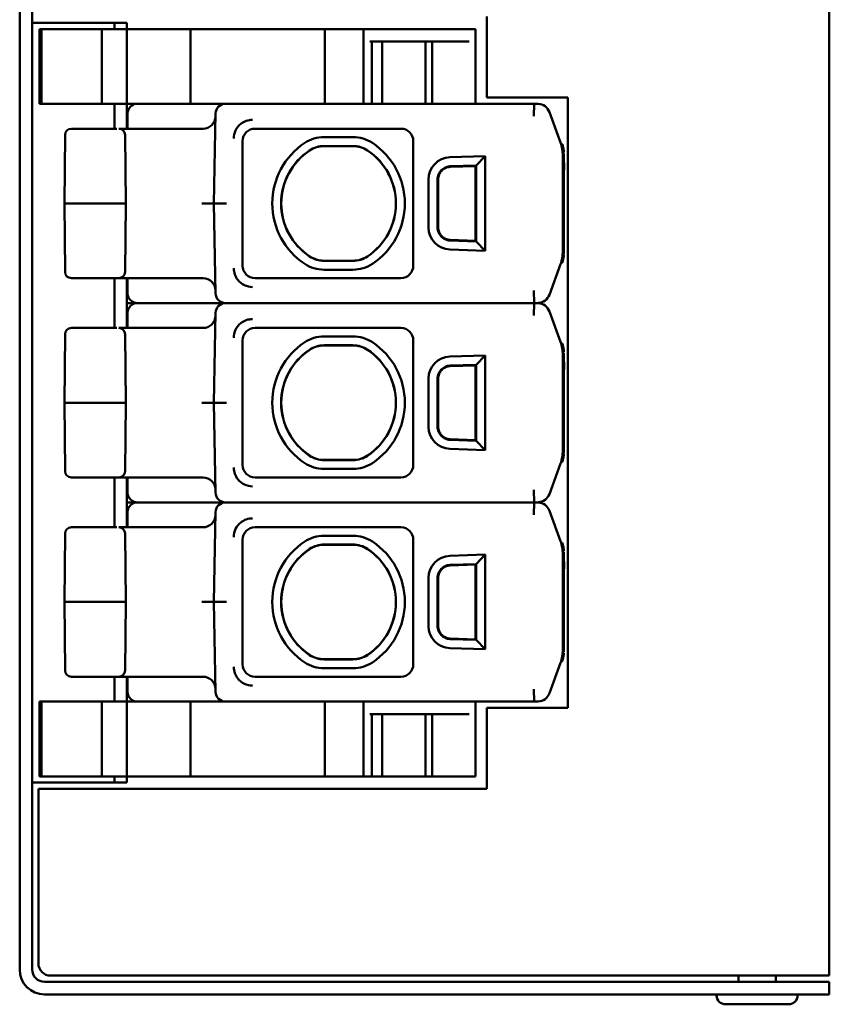
# Model space of a CAD drawing. Units: millimetres. Extents: x -41 to 442, y 39 to 326.
# Drawn here: x 376 to 441, y 39 to 119 of the extents above; entities that cross this region are included whole.
import ezdxf

# ---------------------------------------------------------------- set-up
doc = ezdxf.new("R2010")
doc.units = ezdxf.units.MM
doc.layers.add('Viditelné hrany(CSN)', color=7, linetype='Continuous', lineweight=50)

msp = doc.modelspace()

# ---------------------------------------------------------------- linework, layer by layer
at = {"layer": 'Viditelné hrany(CSN)'}
for p, q in [((375.927, 42.284), (375.927, 188.284)), ((376.927, 42.284), (376.927, 188.284)), ((440.927, 188.784), (440.927, 41.784)), ((413.427, 118.784), (413.427, 112.284)), ((378.927, 118.284), (376.927, 118.284)), ((378.927, 118.284), (382.527, 118.284)), ((382.527, 118.284), (383.527, 118.284)), ((383.527, 118.284), (384.527, 118.284)), ((383.527, 118.284), (383.527, 117.784)), ((384.527, 118.284), (384.527, 117.784)), ((377.527, 117.784), (377.668, 117.784)), ((377.527, 117.784), (377.527, 111.784)), ((377.668, 117.784), (377.668, 111.784)), ((377.668, 117.784), (382.527, 117.784)), ((384.527, 117.784), (382.527, 117.784)), ((382.527, 117.784), (382.527, 111.784)), ((384.527, 117.784), (384.527, 111.784)), ((389.642, 117.784), (384.527, 117.784)), ((389.642, 117.784), (389.642, 111.784)), ((389.642, 117.784), (400.413, 117.784)), ((400.413, 117.784), (400.413, 111.784)), ((403.527, 117.784), (400.413, 117.784)), ((403.527, 117.784), (403.527, 111.784)), ((412.527, 117.784), (403.527, 117.784)), ((412.527, 117.784), (412.527, 111.784)), ((404.044, 116.784), (412.011, 116.784)), ((404.187, 116.784), (404.187, 111.784)), ((405.018, 116.784), (405.018, 111.784)), ((408.512, 116.784), (408.512, 111.784)), ((409.044, 116.784), (409.044, 111.784)), ((413.427, 112.284), (419.927, 112.284)), ((419.927, 63.284), (419.927, 112.284)), ((377.668, 111.784), (377.527, 111.784)), ((382.527, 111.784), (377.668, 111.784)), ((382.527, 111.784), (384.527, 111.784)), ((383.527, 111.784), (383.527, 109.784)), ((384.527, 111.784), (384.527, 109.784)), ((384.527, 111.784), (389.642, 111.784)), ((392.453, 111.784), (389.642, 111.784)), ((417.227, 111.784), (392.453, 111.784)), ((417.227, 111.784), (417.21, 110.784)), ((417.553, 111.773), (417.227, 111.784)), ((417.527, 111.777), (417.427, 111.777)), ((384.58, 109.784), (384.59, 110.991)), ((391.653, 110.998), (391.527, 103.784)), ((391.653, 110.998), (391.653, 110.998)), ((419.346, 108.674), (418.458, 111.115)), ((379.527, 103.784), (379.575, 109.288)), ((380.075, 109.784), (383.735, 109.784)), ((383.893, 109.784), (390.649, 109.784)), ((384.448, 103.784), (384.393, 109.289)), ((406.528, 109.784), (394.827, 109.784)), ((400.369, 109.105), (402.686, 109.105)), ((393.827, 108.785), (393.827, 98.783)), ((402.686, 108.393), (400.369, 108.393)), ((400.369, 108.383), (402.686, 108.383)), ((407.527, 108.785), (407.527, 98.783)), ((419.5, 108.529), (419.395, 108.529)), ((419.507, 108.504), (419.403, 108.504)), ((419.521, 108.454), (419.417, 108.454)), ((419.534, 108.404), (419.431, 108.404)), ((419.546, 108.354), (419.443, 108.354)), ((410.466, 107.486), (413.3, 107.584)), ((412.576, 106.834), (413.3, 107.584)), ((413.3, 107.584), (413.3, 99.984)), ((419.568, 108.254), (419.466, 108.254)), ((419.582, 108.179), (419.48, 108.179)), ((419.594, 108.104), (419.493, 108.104)), ((419.619, 107.879), (419.519, 107.879)), ((419.62, 107.87), (419.519, 107.87)), ((419.625, 107.779), (419.525, 107.779)), ((419.527, 105.527), (419.527, 107.648)), ((419.627, 107.648), (419.625, 107.779)), ((419.627, 107.679), (419.625, 107.77)), ((419.625, 107.77), (419.625, 107.77)), ((419.627, 107.679), (419.627, 107.679)), ((419.627, 107.679), (419.627, 107.648)), ((419.627, 107.67), (419.627, 107.648)), ((419.627, 107.67), (419.627, 107.67)), ((419.633, 106.454), (419.627, 107.648)), ((410.491, 106.762), (412.576, 106.834)), ((412.527, 106.784), (410.493, 106.713)), ((412.576, 106.834), (412.527, 106.784)), ((412.527, 100.784), (412.527, 106.784)), ((412.576, 100.734), (412.576, 106.834)), ((419.633, 106.454), (419.527, 106.454)), ((419.632, 106.445), (419.527, 106.445)), ((419.627, 106.419), (419.527, 106.419)), ((419.627, 106.394), (419.527, 106.394)), ((419.627, 106.369), (419.527, 106.369)), ((419.627, 106.319), (419.527, 106.319)), ((419.627, 106.269), (419.527, 106.269)), ((419.627, 106.194), (419.527, 106.194)), ((419.627, 106.119), (419.527, 106.119)), ((419.627, 106.054), (419.527, 106.054)), ((419.627, 106.004), (419.527, 106.004)), ((419.627, 105.954), (419.527, 105.954)), ((419.627, 106.419), (419.627, 106.445)), ((419.627, 106.394), (419.627, 106.419)), ((419.627, 106.369), (419.627, 106.394)), ((419.627, 106.319), (419.627, 106.369)), ((419.627, 106.269), (419.627, 106.319)), ((419.627, 106.194), (419.627, 106.269)), ((419.627, 106.119), (419.627, 106.194)), ((419.627, 106.054), (419.627, 106.119)), ((419.627, 106.004), (419.627, 106.054)), ((419.627, 105.954), (419.627, 106.004)), ((419.627, 105.879), (419.627, 105.954)), ((419.632, 106.445), (419.631, 106.454)), ((408.753, 105.714), (408.753, 101.854)), ((409.477, 101.854), (409.477, 105.714)), ((409.527, 105.714), (409.527, 101.854)), ((419.526, 105.281), (419.526, 105.281)), ((419.526, 102.287), (419.526, 105.281)), ((419.627, 105.879), (419.527, 105.879)), ((419.627, 105.804), (419.527, 105.804)), ((419.627, 105.729), (419.527, 105.729)), ((419.627, 105.604), (419.527, 105.604)), ((419.627, 105.479), (419.527, 105.479)), ((419.627, 105.354), (419.527, 105.354)), ((419.527, 105.281), (419.527, 102.287)), ((419.627, 105.229), (419.527, 105.229)), ((419.627, 105.804), (419.627, 105.879)), ((419.627, 105.729), (419.627, 105.804)), ((419.627, 105.604), (419.627, 105.729)), ((419.627, 105.479), (419.627, 105.604)), ((419.627, 105.354), (419.627, 105.479)), ((419.627, 105.229), (419.627, 105.354)), ((419.627, 105.104), (419.627, 105.229)), ((419.627, 105.104), (419.527, 105.104)), ((419.627, 105.029), (419.527, 105.029)), ((419.627, 104.954), (419.527, 104.954)), ((419.627, 104.879), (419.527, 104.879)), ((419.627, 104.829), (419.527, 104.829)), ((419.627, 104.779), (419.527, 104.779)), ((419.627, 104.72), (419.527, 104.72)), ((419.627, 104.694), (419.527, 104.694)), ((419.627, 104.479), (419.527, 104.479)), ((419.627, 105.029), (419.627, 105.104)), ((419.627, 104.954), (419.627, 105.029)), ((419.627, 104.879), (419.627, 104.954)), ((419.627, 104.829), (419.627, 104.879)), ((419.627, 104.779), (419.627, 104.829)), ((419.627, 104.72), (419.627, 104.779)), ((419.627, 104.694), (419.627, 104.72)), ((419.627, 104.479), (419.627, 104.694)), ((419.627, 103.204), (419.627, 104.479)), ((379.575, 98.28), (379.527, 103.784)), ((383.688, 103.784), (379.941, 103.784)), ((384.267, 103.784), (383.688, 103.784)), ((384.441, 103.784), (384.267, 103.784)), ((384.448, 103.784), (384.393, 98.279)), ((384.448, 103.784), (384.441, 103.784)), ((390.562, 103.784), (391.527, 103.784)), ((392.528, 103.784), (391.527, 103.784)), ((391.527, 103.784), (391.653, 96.57)), ((419.627, 103.204), (419.527, 103.204)), ((419.627, 103.144), (419.527, 103.144)), ((419.627, 102.804), (419.527, 102.804)), ((419.627, 103.144), (419.627, 103.204)), ((419.627, 102.804), (419.627, 103.144)), ((419.627, 102.754), (419.627, 102.804)), ((419.526, 102.287), (419.526, 102.287)), ((419.627, 102.754), (419.527, 102.754)), ((419.627, 102.679), (419.527, 102.679)), ((419.627, 102.554), (419.527, 102.554)), ((419.627, 102.404), (419.527, 102.404)), ((419.627, 102.204), (419.527, 102.204)), ((419.627, 102.054), (419.527, 102.054)), ((419.527, 99.92), (419.527, 102.041)), ((419.627, 102.679), (419.627, 102.754)), ((419.627, 102.554), (419.627, 102.679)), ((419.627, 102.404), (419.627, 102.554)), ((419.627, 102.204), (419.627, 102.404)), ((419.627, 102.054), (419.627, 102.204)), ((419.627, 101.854), (419.627, 102.054)), ((419.627, 101.854), (419.527, 101.854)), ((419.627, 101.704), (419.527, 101.704)), ((419.627, 101.579), (419.527, 101.579)), ((419.627, 101.504), (419.527, 101.504)), ((419.627, 101.454), (419.527, 101.454)), ((419.627, 101.394), (419.527, 101.394)), ((419.627, 101.269), (419.527, 101.269)), ((419.627, 101.194), (419.527, 101.194)), ((419.627, 101.704), (419.627, 101.854)), ((419.627, 101.579), (419.627, 101.704)), ((419.627, 101.504), (419.627, 101.579)), ((419.627, 101.454), (419.627, 101.504)), ((419.627, 101.394), (419.627, 101.454)), ((419.627, 101.269), (419.627, 101.394)), ((419.627, 101.194), (419.627, 101.269)), ((419.627, 101.119), (419.627, 101.194)), ((412.576, 100.734), (410.491, 100.806)), ((410.493, 100.855), (412.527, 100.784)), ((412.527, 100.784), (412.576, 100.734)), ((413.3, 99.984), (412.576, 100.734)), ((419.627, 101.119), (419.527, 101.119)), ((419.627, 101.094), (419.527, 101.094)), ((419.627, 101.054), (419.527, 101.054)), ((419.627, 101.004), (419.527, 101.004)), ((419.627, 100.954), (419.527, 100.954)), ((419.627, 100.879), (419.527, 100.879)), ((419.627, 100.804), (419.527, 100.804)), ((419.627, 100.729), (419.527, 100.729)), ((419.627, 100.604), (419.527, 100.604)), ((419.627, 100.479), (419.527, 100.479)), ((419.627, 101.094), (419.627, 101.119)), ((419.627, 101.054), (419.627, 101.094)), ((419.627, 101.004), (419.627, 101.054)), ((419.627, 100.954), (419.627, 101.004)), ((419.627, 100.879), (419.627, 100.954)), ((419.627, 100.804), (419.627, 100.879)), ((419.627, 100.729), (419.627, 100.804)), ((419.627, 100.604), (419.627, 100.729)), ((419.627, 100.479), (419.627, 100.604)), ((419.627, 100.354), (419.627, 100.479)), ((413.3, 99.984), (410.466, 100.082)), ((419.618, 99.679), (419.518, 99.679)), ((419.622, 99.745), (419.522, 99.745)), ((419.624, 99.779), (419.524, 99.779)), ((419.625, 99.829), (419.526, 99.829)), ((419.627, 100.354), (419.527, 100.354)), ((419.627, 100.229), (419.527, 100.229)), ((419.627, 100.104), (419.527, 100.104)), ((419.627, 100.029), (419.527, 100.029)), ((419.627, 99.954), (419.527, 99.954)), ((419.626, 99.879), (419.527, 99.879)), ((419.625, 99.829), (419.624, 99.779)), ((419.625, 99.795), (419.624, 99.795)), ((419.626, 99.879), (419.625, 99.829)), ((419.627, 99.92), (419.626, 99.879)), ((419.627, 99.854), (419.626, 99.854)), ((419.626, 99.845), (419.626, 99.845)), ((419.627, 100.229), (419.627, 100.354)), ((419.627, 100.104), (419.627, 100.229)), ((419.627, 100.029), (419.627, 100.104)), ((419.627, 99.954), (419.627, 100.029)), ((419.627, 99.92), (419.627, 99.954)), ((419.627, 99.92), (419.627, 99.92)), ((419.627, 99.854), (419.627, 99.92)), ((402.686, 99.185), (400.369, 99.185)), ((400.369, 99.175), (402.686, 99.175)), ((418.458, 96.453), (419.346, 98.894)), ((419.49, 99.022), (419.39, 99.022)), ((419.497, 99.029), (419.392, 99.029)), ((419.504, 99.054), (419.4, 99.054)), ((419.518, 99.104), (419.414, 99.104)), ((419.531, 99.154), (419.428, 99.154)), ((419.544, 99.204), (419.441, 99.204)), ((419.566, 99.304), (419.464, 99.304)), ((419.58, 99.379), (419.478, 99.379)), ((419.592, 99.454), (419.491, 99.454)), ((402.686, 98.463), (400.369, 98.463)), ((383.735, 97.784), (380.075, 97.784)), ((383.527, 97.784), (383.527, 93.784)), ((383.893, 97.784), (383.736, 97.784)), ((390.649, 97.784), (383.893, 97.784)), ((384.527, 97.784), (384.527, 93.784)), ((384.59, 96.577), (384.58, 97.784)), ((394.827, 97.784), (406.528, 97.784)), ((417.227, 95.784), (417.21, 96.784)), ((391.153, 95.784), (385.39, 95.784)), ((385.39, 95.784), (391.153, 95.784)), ((417.227, 95.784), (392.453, 95.784)), ((392.453, 95.784), (417.227, 95.784)), ((417.227, 95.784), (417.21, 94.784)), ((417.227, 95.784), (417.553, 95.795)), ((417.553, 95.773), (417.227, 95.784)), ((417.527, 95.777), (417.427, 95.777)), ((384.58, 93.784), (384.59, 94.991)), ((391.653, 94.998), (391.527, 87.784)), ((391.653, 94.998), (391.653, 94.998)), ((419.346, 92.674), (418.458, 95.115)), ((379.527, 87.784), (379.575, 93.288)), ((380.075, 93.784), (383.735, 93.784)), ((383.893, 93.784), (390.649, 93.784)), ((384.448, 87.784), (384.393, 93.289)), ((406.528, 93.784), (394.827, 93.784)), ((393.827, 92.785), (393.827, 82.783)), ((400.369, 93.105), (402.686, 93.105)), ((407.527, 92.785), (407.527, 82.783)), ((419.5, 92.529), (419.395, 92.529)), ((419.507, 92.504), (419.403, 92.504)), ((402.686, 92.393), (400.369, 92.393)), ((400.369, 92.383), (402.686, 92.383)), ((419.521, 92.454), (419.417, 92.454)), ((419.534, 92.404), (419.431, 92.404)), ((419.546, 92.354), (419.443, 92.354)), ((419.568, 92.254), (419.466, 92.254)), ((419.582, 92.179), (419.48, 92.179)), ((419.594, 92.104), (419.493, 92.104)), ((419.619, 91.879), (419.519, 91.879)), ((419.62, 91.87), (419.519, 91.87)), ((419.625, 91.779), (419.525, 91.779)), ((419.627, 91.648), (419.625, 91.779)), ((419.627, 91.679), (419.625, 91.77)), ((419.625, 91.77), (419.625, 91.77)), ((410.466, 91.486), (413.3, 91.584)), ((412.576, 90.834), (413.3, 91.584)), ((413.3, 91.584), (413.3, 83.984)), ((419.527, 89.527), (419.527, 91.648)), ((419.627, 91.679), (419.627, 91.679)), ((419.627, 91.679), (419.627, 91.648)), ((419.627, 91.67), (419.627, 91.648)), ((419.627, 91.67), (419.627, 91.67)), ((419.633, 90.454), (419.627, 91.648)), ((410.491, 90.762), (412.576, 90.834)), ((412.527, 90.784), (410.493, 90.713)), ((412.576, 90.834), (412.527, 90.784)), ((412.527, 84.784), (412.527, 90.784)), ((412.576, 84.734), (412.576, 90.834)), ((419.633, 90.454), (419.527, 90.454)), ((419.632, 90.445), (419.527, 90.445)), ((419.627, 90.419), (419.527, 90.419)), ((419.627, 90.394), (419.527, 90.394)), ((419.627, 90.369), (419.527, 90.369)), ((419.627, 90.319), (419.527, 90.319)), ((419.627, 90.269), (419.527, 90.269)), ((419.627, 90.194), (419.527, 90.194)), ((419.627, 90.119), (419.527, 90.119)), ((419.627, 90.419), (419.627, 90.445)), ((419.627, 90.394), (419.627, 90.419)), ((419.627, 90.369), (419.627, 90.394)), ((419.627, 90.319), (419.627, 90.369)), ((419.627, 90.269), (419.627, 90.319)), ((419.627, 90.194), (419.627, 90.269)), ((419.627, 90.119), (419.627, 90.194)), ((419.627, 90.054), (419.627, 90.119)), ((419.632, 90.445), (419.631, 90.454)), ((408.753, 89.714), (408.753, 85.854)), ((409.477, 85.854), (409.477, 89.714)), ((409.527, 89.714), (409.527, 85.854)), ((419.627, 90.054), (419.527, 90.054)), ((419.627, 90.004), (419.527, 90.004)), ((419.627, 89.954), (419.527, 89.954)), ((419.627, 89.879), (419.527, 89.879)), ((419.627, 89.804), (419.527, 89.804)), ((419.627, 89.729), (419.527, 89.729)), ((419.627, 89.604), (419.527, 89.604)), ((419.627, 89.479), (419.527, 89.479)), ((419.627, 89.354), (419.527, 89.354)), ((419.627, 90.004), (419.627, 90.054)), ((419.627, 89.954), (419.627, 90.004)), ((419.627, 89.879), (419.627, 89.954)), ((419.627, 89.804), (419.627, 89.879)), ((419.627, 89.729), (419.627, 89.804)), ((419.627, 89.604), (419.627, 89.729)), ((419.627, 89.479), (419.627, 89.604)), ((419.627, 89.354), (419.627, 89.479)), ((419.627, 89.229), (419.627, 89.354)), ((419.526, 89.281), (419.526, 89.281)), ((419.526, 86.287), (419.526, 89.281)), ((419.527, 89.281), (419.527, 86.287)), ((419.627, 89.229), (419.527, 89.229)), ((419.627, 89.104), (419.527, 89.104)), ((419.627, 89.029), (419.527, 89.029)), ((419.627, 88.954), (419.527, 88.954)), ((419.627, 88.879), (419.527, 88.879)), ((419.627, 88.829), (419.527, 88.829)), ((419.627, 88.779), (419.527, 88.779)), ((419.627, 88.72), (419.527, 88.72)), ((419.627, 88.694), (419.527, 88.694)), ((419.627, 89.104), (419.627, 89.229)), ((419.627, 89.029), (419.627, 89.104)), ((419.627, 88.954), (419.627, 89.029)), ((419.627, 88.879), (419.627, 88.954)), ((419.627, 88.829), (419.627, 88.879)), ((419.627, 88.779), (419.627, 88.829)), ((419.627, 88.72), (419.627, 88.779)), ((419.627, 88.694), (419.627, 88.72)), ((419.627, 88.479), (419.627, 88.694)), ((379.575, 82.28), (379.527, 87.784)), ((383.688, 87.784), (379.941, 87.784)), ((384.267, 87.784), (383.688, 87.784)), ((384.441, 87.784), (384.267, 87.784)), ((384.448, 87.784), (384.393, 82.279)), ((384.448, 87.784), (384.441, 87.784)), ((390.562, 87.784), (391.527, 87.784)), ((392.528, 87.784), (391.527, 87.784)), ((391.527, 87.784), (391.653, 80.57)), ((419.627, 88.479), (419.527, 88.479)), ((419.627, 87.204), (419.627, 88.479)), ((419.627, 87.204), (419.527, 87.204)), ((419.627, 87.144), (419.527, 87.144)), ((419.627, 87.144), (419.627, 87.204)), ((419.627, 86.804), (419.627, 87.144)), ((419.526, 86.287), (419.526, 86.287)), ((419.627, 86.804), (419.527, 86.804)), ((419.627, 86.754), (419.527, 86.754)), ((419.627, 86.679), (419.527, 86.679)), ((419.627, 86.554), (419.527, 86.554)), ((419.627, 86.404), (419.527, 86.404)), ((419.627, 86.204), (419.527, 86.204)), ((419.627, 86.754), (419.627, 86.804)), ((419.627, 86.679), (419.627, 86.754)), ((419.627, 86.554), (419.627, 86.679)), ((419.627, 86.404), (419.627, 86.554)), ((419.627, 86.204), (419.627, 86.404)), ((419.627, 86.054), (419.627, 86.204)), ((419.627, 86.054), (419.527, 86.054)), ((419.527, 83.92), (419.527, 86.041)), ((419.627, 85.854), (419.527, 85.854)), ((419.627, 85.704), (419.527, 85.704)), ((419.627, 85.579), (419.527, 85.579)), ((419.627, 85.504), (419.527, 85.504)), ((419.627, 85.454), (419.527, 85.454)), ((419.627, 85.394), (419.527, 85.394)), ((419.627, 85.854), (419.627, 86.054)), ((419.627, 85.704), (419.627, 85.854)), ((419.627, 85.579), (419.627, 85.704)), ((419.627, 85.504), (419.627, 85.579)), ((419.627, 85.454), (419.627, 85.504)), ((419.627, 85.394), (419.627, 85.454)), ((419.627, 85.269), (419.627, 85.394)), ((412.576, 84.734), (410.491, 84.806)), ((410.493, 84.855), (412.527, 84.784)), ((412.527, 84.784), (412.576, 84.734)), ((413.3, 83.984), (412.576, 84.734)), ((419.627, 85.269), (419.527, 85.269)), ((419.627, 85.194), (419.527, 85.194)), ((419.627, 85.119), (419.527, 85.119)), ((419.627, 85.094), (419.527, 85.094)), ((419.627, 85.054), (419.527, 85.054)), ((419.627, 85.004), (419.527, 85.004)), ((419.627, 84.954), (419.527, 84.954)), ((419.627, 84.879), (419.527, 84.879)), ((419.627, 84.804), (419.527, 84.804)), ((419.627, 84.729), (419.527, 84.729)), ((419.627, 84.604), (419.527, 84.604)), ((419.627, 85.194), (419.627, 85.269)), ((419.627, 85.119), (419.627, 85.194)), ((419.627, 85.094), (419.627, 85.119)), ((419.627, 85.054), (419.627, 85.094)), ((419.627, 85.004), (419.627, 85.054)), ((419.627, 84.954), (419.627, 85.004)), ((419.627, 84.879), (419.627, 84.954)), ((419.627, 84.804), (419.627, 84.879)), ((419.627, 84.729), (419.627, 84.804)), ((419.627, 84.604), (419.627, 84.729)), ((419.627, 84.479), (419.627, 84.604)), ((413.3, 83.984), (410.466, 84.082)), ((419.625, 83.829), (419.526, 83.829)), ((419.627, 84.479), (419.527, 84.479)), ((419.627, 84.354), (419.527, 84.354)), ((419.627, 84.229), (419.527, 84.229)), ((419.627, 84.104), (419.527, 84.104)), ((419.627, 84.029), (419.527, 84.029)), ((419.627, 83.954), (419.527, 83.954)), ((419.626, 83.879), (419.527, 83.879)), ((419.625, 83.829), (419.624, 83.779)), ((419.625, 83.795), (419.624, 83.795)), ((419.626, 83.879), (419.625, 83.829)), ((419.627, 83.92), (419.626, 83.879)), ((419.627, 83.854), (419.626, 83.854)), ((419.626, 83.845), (419.626, 83.845)), ((419.627, 84.354), (419.627, 84.479)), ((419.627, 84.229), (419.627, 84.354)), ((419.627, 84.104), (419.627, 84.229)), ((419.627, 84.029), (419.627, 84.104)), ((419.627, 83.954), (419.627, 84.029)), ((419.627, 83.92), (419.627, 83.954)), ((419.627, 83.92), (419.627, 83.92)), ((419.627, 83.854), (419.627, 83.92)), ((402.686, 83.185), (400.369, 83.185)), ((400.369, 83.175), (402.686, 83.175)), ((419.49, 83.022), (419.39, 83.022)), ((419.497, 83.029), (419.392, 83.029)), ((419.504, 83.054), (419.4, 83.054)), ((419.518, 83.104), (419.414, 83.104)), ((419.531, 83.154), (419.428, 83.154)), ((419.544, 83.204), (419.441, 83.204)), ((419.566, 83.304), (419.464, 83.304)), ((419.58, 83.379), (419.478, 83.379)), ((419.592, 83.454), (419.491, 83.454)), ((419.618, 83.679), (419.518, 83.679)), ((419.622, 83.745), (419.522, 83.745)), ((419.624, 83.779), (419.524, 83.779)), ((402.686, 82.463), (400.369, 82.463)), ((418.458, 80.453), (419.346, 82.894)), ((383.735, 81.784), (380.075, 81.784)), ((383.527, 81.784), (383.527, 77.784)), ((383.893, 81.784), (383.736, 81.784)), ((390.649, 81.784), (383.893, 81.784)), ((384.527, 81.784), (384.527, 77.784)), ((384.59, 80.577), (384.58, 81.784)), ((394.827, 81.784), (406.528, 81.784)), ((417.227, 79.784), (417.21, 80.784)), ((385.39, 79.784), (391.153, 79.784)), ((391.153, 79.784), (385.39, 79.784)), ((392.453, 79.784), (417.227, 79.784)), ((417.227, 79.784), (392.453, 79.784)), ((417.227, 79.784), (417.21, 78.784)), ((417.227, 79.784), (417.553, 79.795)), ((417.553, 79.773), (417.227, 79.784)), ((417.527, 79.777), (417.427, 79.777)), ((419.346, 76.674), (418.458, 79.115)), ((384.58, 77.784), (384.59, 78.991)), ((391.653, 78.998), (391.527, 71.784)), ((391.653, 78.998), (391.653, 78.998)), ((380.075, 77.784), (383.735, 77.784)), ((383.893, 77.784), (390.649, 77.784)), ((406.528, 77.784), (394.827, 77.784)), ((379.527, 71.784), (379.575, 77.288)), ((384.448, 71.784), (384.393, 77.289)), ((393.827, 76.785), (393.827, 66.783)), ((400.369, 77.105), (402.686, 77.105)), ((407.527, 76.785), (407.527, 66.783)), ((402.686, 76.393), (400.369, 76.393)), ((400.369, 76.383), (402.686, 76.383)), ((419.5, 76.529), (419.395, 76.529)), ((419.507, 76.504), (419.403, 76.504)), ((419.521, 76.454), (419.417, 76.454)), ((419.534, 76.404), (419.431, 76.404)), ((419.546, 76.354), (419.443, 76.354)), ((419.568, 76.254), (419.466, 76.254)), ((419.582, 76.179), (419.48, 76.179)), ((419.594, 76.104), (419.493, 76.104)), ((410.466, 75.486), (413.3, 75.584)), ((412.576, 74.834), (413.3, 75.584)), ((413.3, 75.584), (413.3, 67.984)), ((419.619, 75.879), (419.519, 75.879)), ((419.62, 75.87), (419.519, 75.87)), ((419.625, 75.779), (419.525, 75.779)), ((419.527, 73.527), (419.527, 75.648)), ((419.627, 75.648), (419.625, 75.779)), ((419.627, 75.679), (419.625, 75.77)), ((419.625, 75.77), (419.625, 75.77)), ((419.627, 75.679), (419.627, 75.679)), ((419.627, 75.679), (419.627, 75.648)), ((419.627, 75.67), (419.627, 75.648)), ((419.627, 75.67), (419.627, 75.67)), ((419.633, 74.454), (419.627, 75.648)), ((410.491, 74.762), (412.576, 74.834)), ((412.527, 74.784), (410.493, 74.713)), ((412.576, 74.834), (412.527, 74.784)), ((412.527, 68.784), (412.527, 74.784)), ((412.576, 68.734), (412.576, 74.834)), ((419.633, 74.454), (419.527, 74.454)), ((419.632, 74.445), (419.527, 74.445)), ((419.627, 74.419), (419.527, 74.419)), ((419.627, 74.394), (419.527, 74.394)), ((419.627, 74.369), (419.527, 74.369)), ((419.627, 74.319), (419.527, 74.319)), ((419.627, 74.419), (419.627, 74.445)), ((419.627, 74.394), (419.627, 74.419)), ((419.627, 74.369), (419.627, 74.394)), ((419.627, 74.319), (419.627, 74.369)), ((419.627, 74.269), (419.627, 74.319)), ((419.632, 74.445), (419.631, 74.454)), ((408.753, 73.714), (408.753, 69.854)), ((409.477, 69.854), (409.477, 73.714)), ((409.527, 73.714), (409.527, 69.854)), ((419.627, 74.269), (419.527, 74.269)), ((419.627, 74.194), (419.527, 74.194)), ((419.627, 74.119), (419.527, 74.119)), ((419.627, 74.054), (419.527, 74.054)), ((419.627, 74.004), (419.527, 74.004)), ((419.627, 73.954), (419.527, 73.954)), ((419.627, 73.879), (419.527, 73.879)), ((419.627, 73.804), (419.527, 73.804)), ((419.627, 73.729), (419.527, 73.729)), ((419.627, 73.604), (419.527, 73.604)), ((419.627, 74.194), (419.627, 74.269)), ((419.627, 74.119), (419.627, 74.194)), ((419.627, 74.054), (419.627, 74.119)), ((419.627, 74.004), (419.627, 74.054)), ((419.627, 73.954), (419.627, 74.004)), ((419.627, 73.879), (419.627, 73.954)), ((419.627, 73.804), (419.627, 73.879)), ((419.627, 73.729), (419.627, 73.804)), ((419.627, 73.604), (419.627, 73.729)), ((419.627, 73.479), (419.627, 73.604)), ((419.526, 73.281), (419.526, 73.281)), ((419.526, 70.287), (419.526, 73.281)), ((419.627, 73.479), (419.527, 73.479)), ((419.627, 73.354), (419.527, 73.354)), ((419.527, 73.281), (419.527, 70.287)), ((419.627, 73.229), (419.527, 73.229)), ((419.627, 73.104), (419.527, 73.104)), ((419.627, 73.029), (419.527, 73.029)), ((419.627, 72.954), (419.527, 72.954)), ((419.627, 72.879), (419.527, 72.879)), ((419.627, 72.829), (419.527, 72.829)), ((419.627, 72.779), (419.527, 72.779)), ((419.627, 73.354), (419.627, 73.479)), ((419.627, 73.229), (419.627, 73.354)), ((419.627, 73.104), (419.627, 73.229)), ((419.627, 73.029), (419.627, 73.104)), ((419.627, 72.954), (419.627, 73.029)), ((419.627, 72.879), (419.627, 72.954)), ((419.627, 72.829), (419.627, 72.879)), ((419.627, 72.779), (419.627, 72.829)), ((419.627, 72.72), (419.627, 72.779)), ((419.627, 72.72), (419.527, 72.72)), ((419.627, 72.694), (419.527, 72.694)), ((419.627, 72.479), (419.527, 72.479)), ((419.627, 72.694), (419.627, 72.72)), ((419.627, 72.479), (419.627, 72.694)), ((419.627, 71.204), (419.627, 72.479)), ((379.575, 66.28), (379.527, 71.784)), ((383.688, 71.784), (379.941, 71.784)), ((384.267, 71.784), (383.688, 71.784)), ((384.441, 71.784), (384.267, 71.784)), ((384.448, 71.784), (384.393, 66.279)), ((384.448, 71.784), (384.441, 71.784)), ((390.562, 71.784), (391.527, 71.784)), ((392.528, 71.784), (391.527, 71.784)), ((391.527, 71.784), (391.653, 64.57)), ((419.627, 71.204), (419.527, 71.204)), ((419.627, 71.144), (419.627, 71.204)), ((419.627, 71.144), (419.527, 71.144)), ((419.627, 70.804), (419.527, 70.804)), ((419.627, 70.754), (419.527, 70.754)), ((419.627, 70.679), (419.527, 70.679)), ((419.627, 70.554), (419.527, 70.554)), ((419.627, 70.404), (419.527, 70.404)), ((419.627, 70.804), (419.627, 71.144)), ((419.627, 70.754), (419.627, 70.804)), ((419.627, 70.679), (419.627, 70.754)), ((419.627, 70.554), (419.627, 70.679)), ((419.627, 70.404), (419.627, 70.554)), ((419.627, 70.204), (419.627, 70.404)), ((419.526, 70.287), (419.526, 70.287)), ((419.627, 70.204), (419.527, 70.204)), ((419.627, 70.054), (419.527, 70.054)), ((419.527, 67.92), (419.527, 70.041)), ((419.627, 69.854), (419.527, 69.854)), ((419.627, 69.704), (419.527, 69.704)), ((419.627, 69.579), (419.527, 69.579)), ((419.627, 70.054), (419.627, 70.204)), ((419.627, 69.854), (419.627, 70.054)), ((419.627, 69.704), (419.627, 69.854)), ((419.627, 69.579), (419.627, 69.704)), ((419.627, 69.504), (419.627, 69.579)), ((412.576, 68.734), (410.491, 68.806)), ((410.493, 68.855), (412.527, 68.784)), ((412.527, 68.784), (412.576, 68.734)), ((419.627, 69.504), (419.527, 69.504)), ((419.627, 69.454), (419.527, 69.454)), ((419.627, 69.394), (419.527, 69.394)), ((419.627, 69.269), (419.527, 69.269)), ((419.627, 69.194), (419.527, 69.194)), ((419.627, 69.119), (419.527, 69.119)), ((419.627, 69.094), (419.527, 69.094)), ((419.627, 69.054), (419.527, 69.054)), ((419.627, 69.004), (419.527, 69.004)), ((419.627, 68.954), (419.527, 68.954)), ((419.627, 68.879), (419.527, 68.879)), ((419.627, 68.804), (419.527, 68.804)), ((419.627, 69.454), (419.627, 69.504)), ((419.627, 69.394), (419.627, 69.454)), ((419.627, 69.269), (419.627, 69.394)), ((419.627, 69.194), (419.627, 69.269)), ((419.627, 69.119), (419.627, 69.194)), ((419.627, 69.094), (419.627, 69.119)), ((419.627, 69.054), (419.627, 69.094)), ((419.627, 69.004), (419.627, 69.054)), ((419.627, 68.954), (419.627, 69.004)), ((419.627, 68.879), (419.627, 68.954)), ((419.627, 68.804), (419.627, 68.879)), ((419.627, 68.729), (419.627, 68.804)), ((413.3, 67.984), (410.466, 68.082)), ((413.3, 67.984), (412.576, 68.734)), ((419.627, 68.729), (419.527, 68.729)), ((419.627, 68.604), (419.527, 68.604)), ((419.627, 68.479), (419.527, 68.479)), ((419.627, 68.354), (419.527, 68.354)), ((419.627, 68.229), (419.527, 68.229)), ((419.627, 68.104), (419.527, 68.104)), ((419.627, 68.029), (419.527, 68.029)), ((419.627, 68.604), (419.627, 68.729)), ((419.627, 68.479), (419.627, 68.604)), ((419.627, 68.354), (419.627, 68.479)), ((419.627, 68.229), (419.627, 68.354)), ((419.627, 68.104), (419.627, 68.229)), ((419.627, 68.029), (419.627, 68.104)), ((419.627, 67.954), (419.627, 68.029)), ((419.544, 67.204), (419.441, 67.204)), ((419.566, 67.304), (419.464, 67.304)), ((419.58, 67.379), (419.478, 67.379)), ((419.592, 67.454), (419.491, 67.454)), ((419.618, 67.679), (419.518, 67.679)), ((419.622, 67.745), (419.522, 67.745)), ((419.624, 67.779), (419.524, 67.779)), ((419.625, 67.829), (419.526, 67.829)), ((419.627, 67.954), (419.527, 67.954)), ((419.626, 67.879), (419.527, 67.879)), ((419.625, 67.829), (419.624, 67.779)), ((419.625, 67.795), (419.624, 67.795)), ((419.626, 67.879), (419.625, 67.829)), ((419.627, 67.92), (419.626, 67.879)), ((419.627, 67.854), (419.626, 67.854)), ((419.626, 67.845), (419.626, 67.845)), ((419.627, 67.92), (419.627, 67.954)), ((419.627, 67.92), (419.627, 67.92)), ((419.627, 67.854), (419.627, 67.92)), ((402.686, 67.185), (400.369, 67.185)), ((400.369, 67.175), (402.686, 67.175)), ((402.686, 66.463), (400.369, 66.463)), ((418.458, 64.453), (419.346, 66.894)), ((419.49, 67.022), (419.39, 67.022)), ((419.497, 67.029), (419.392, 67.029)), ((419.504, 67.054), (419.4, 67.054)), ((419.518, 67.104), (419.414, 67.104)), ((419.531, 67.154), (419.428, 67.154)), ((383.735, 65.784), (380.075, 65.784)), ((383.527, 65.784), (383.527, 63.784)), ((383.893, 65.784), (383.736, 65.784)), ((390.649, 65.784), (383.893, 65.784)), ((384.527, 65.784), (384.527, 63.784)), ((384.59, 64.577), (384.58, 65.784)), ((394.827, 65.784), (406.528, 65.784)), ((417.227, 63.784), (417.21, 64.784)), ((377.527, 63.784), (377.668, 63.784)), ((377.527, 63.784), (377.527, 57.784)), ((377.668, 63.784), (377.668, 57.784)), ((377.668, 63.784), (382.527, 63.784)), ((384.527, 63.784), (382.527, 63.784)), ((382.527, 63.784), (382.527, 57.784)), ((384.527, 63.784), (384.527, 57.784)), ((389.642, 63.784), (384.527, 63.784)), ((389.642, 63.784), (389.642, 57.784)), ((389.642, 63.784), (392.453, 63.784)), ((392.453, 63.784), (417.227, 63.784)), ((400.413, 63.784), (400.413, 57.784)), ((403.527, 63.784), (403.527, 57.784)), ((412.527, 63.784), (412.527, 57.784)), ((419.927, 63.284), (413.427, 63.284)), ((413.427, 63.284), (413.427, 56.784)), ((417.227, 63.784), (417.553, 63.795)), ((404.044, 62.784), (412.011, 62.784)), ((404.187, 62.784), (404.187, 57.784)), ((405.018, 62.784), (405.018, 57.784)), ((408.512, 62.784), (408.512, 57.784)), ((409.044, 62.784), (409.044, 57.784)), ((377.668, 57.784), (377.527, 57.784)), ((382.527, 57.784), (377.668, 57.784)), ((382.527, 57.784), (384.527, 57.784)), ((383.527, 57.784), (383.527, 57.284)), ((384.527, 57.784), (384.527, 57.284)), ((384.527, 57.784), (389.642, 57.784)), ((400.413, 57.784), (389.642, 57.784)), ((400.413, 57.784), (403.527, 57.784)), ((403.527, 57.784), (404.044, 57.784)), ((404.044, 57.784), (404.187, 57.784)), ((404.761, 57.784), (404.187, 57.784)), ((404.761, 57.784), (405.018, 57.784)), ((408.512, 57.784), (405.018, 57.784)), ((409.044, 57.784), (408.512, 57.784)), ((409.044, 57.784), (409.787, 57.784)), ((410.415, 57.784), (409.787, 57.784)), ((411.343, 57.784), (410.415, 57.784)), ((411.354, 57.784), (411.343, 57.784)), ((411.354, 57.784), (412.011, 57.784)), ((412.011, 57.784), (412.527, 57.784)), ((378.927, 57.284), (376.927, 57.284)), ((378.927, 57.284), (382.527, 57.284)), ((382.527, 57.284), (383.527, 57.284)), ((383.527, 57.284), (384.527, 57.284)), ((413.427, 56.784), (377.427, 56.784)), ((377.427, 56.784), (377.427, 42.784)), ((400.297, 41.284), (377.927, 41.284)), ((438.927, 41.784), (378.427, 41.784)), ((400.297, 41.284), (401.444, 41.284)), ((401.444, 41.284), (440.074, 41.284)), ((433.627, 41.284), (433.627, 41.784)), ((436.627, 41.284), (436.627, 41.784)), ((438.927, 41.784), (440.927, 41.784)), ((440.074, 41.284), (440.927, 41.284)), ((440.927, 40.284), (440.927, 41.284)), ((377.927, 40.284), (400.297, 40.284)), ((401.444, 40.284), (400.297, 40.284)), ((440.074, 40.284), (401.444, 40.284)), ((431.877, 40.204), (431.877, 40.284)), ((438.377, 40.204), (438.377, 40.284)), ((440.927, 40.284), (440.074, 40.284)), ((437.657, 39.484), (432.597, 39.484))]:
    msp.add_line(p, q, dxfattribs=at)
for centre, radius, start, end in [((392.453, 110.984), 0.8, 90, 179.01319), ((417.518, 110.773), 1, 20, 88), ((390.649, 110.784), 1, 270, 359.07583), ((380.075, 109.284), 0.5, 90.04442, 179.5), ((383.736, 109.284), 0.5, 90, 90.04308), ((383.893, 109.284), 0.5, 0.57922, 90), ((400.369, 106.284), 2.821, 90, 123.55731), ((402.686, 106.284), 2.821, 56.44269, 90), ((402.027, 103.784), 5.821, 123.55731, 236.44269), ((400.369, 106.284), 2.109, 90, 123.55731), ((400.369, 106.284), 2.099, 90.00873, 123.56458), ((402.686, 106.284), 2.109, 56.44269, 90), ((402.686, 106.284), 2.099, 56.44996, 90.00873), ((401.027, 103.784), 5.821, 303.55731, 56.44269), ((416.527, 107.648), 3, 0, 20), ((416.527, 107.648), 3.1, 16.02246, 16.50379), ((416.527, 107.648), 3.1, 15.06325, 16.02246), ((416.527, 107.648), 3.1, 14.10834, 15.06325), ((416.527, 107.648), 3.1, 13.15741, 14.10834), ((416.527, 107.648), 3.1, 11.26628, 13.15741), ((402.027, 103.784), 5.109, 123.55731, 236.44269), ((402.028, 103.784), 5.099, 123.56458, 236.43542), ((401.028, 103.784), 5.099, 303.55004, 56.44996), ((401.027, 103.784), 5.109, 303.55731, 56.44269), ((416.527, 107.648), 3.1, 9.85617, 11.26628), ((416.527, 107.648), 3.1, 8.45207, 9.85617), ((416.527, 107.648), 3.1, 4.26682, 8.45207), ((416.527, 107.648), 3.1, 4.09163, 4.26682), ((410.527, 105.714), 1.774, 91.96824, 179.99848), ((410.527, 101.855), 1.774, 180.00149, 268.03246), ((416.527, 99.92), 3, 340, 0), ((416.527, 99.92), 3.1, 351.36184, 355.54862), ((416.627, 99.92), 3, 356.65481, 357.61094), ((416.627, 99.92), 3, 357.61094, 358.56642), ((416.627, 99.92), 3, 358.56642, 358.74999), ((400.369, 101.284), 2.821, 236.44269, 270), ((400.369, 101.284), 2.109, 236.44269, 270), ((400.369, 101.284), 2.099, 236.43542, 269.99127), ((402.686, 101.284), 2.099, 269.99128, 303.55004), ((402.686, 101.284), 2.109, 270, 303.55731), ((402.686, 101.284), 2.821, 270, 303.55731), ((416.627, 99.92), 3, 342.59764, 342.73048), ((416.527, 99.92), 3.1, 343.30418, 343.78598), ((416.527, 99.92), 3.1, 343.78598, 344.74609), ((416.527, 99.92), 3.1, 344.74609, 345.70183), ((416.527, 99.92), 3.1, 345.70183, 346.65353), ((416.527, 99.92), 3.1, 346.65353, 348.54601), ((416.527, 99.92), 3.1, 348.54601, 349.95699), ((416.527, 99.92), 3.1, 349.95699, 351.36184), ((380.075, 98.284), 0.5, 180.5, 269.95558), ((383.893, 98.284), 0.5, 270, 359.42078), ((383.736, 98.284), 0.5, 269.95692, 270), ((390.649, 96.784), 1, 0.93032, 90), ((392.453, 96.584), 0.8, 181, 270.01319), ((417.518, 96.795), 1, 272, 340), ((392.453, 94.984), 0.8, 90, 179.01319), ((417.518, 94.773), 1, 20, 88), ((390.649, 94.784), 1, 270, 359.07583), ((380.075, 93.284), 0.5, 90.04442, 179.5), ((383.736, 93.284), 0.5, 90, 90.04308), ((383.893, 93.284), 0.5, 0.57922, 90), ((402.027, 87.784), 5.821, 123.55731, 236.44269), ((400.369, 90.284), 2.821, 90, 123.55731), ((402.686, 90.284), 2.821, 56.44269, 90), ((401.027, 87.784), 5.821, 303.55731, 56.44269), ((416.527, 91.648), 3, 0, 20), ((416.527, 91.648), 3.1, 16.02246, 16.50379), ((416.527, 91.648), 3.1, 15.06325, 16.02246), ((402.027, 87.784), 5.109, 123.55731, 236.44269), ((402.028, 87.784), 5.099, 123.56458, 236.43542), ((400.369, 90.284), 2.109, 90, 123.55731), ((400.369, 90.284), 2.099, 90.00873, 123.56458), ((402.686, 90.284), 2.109, 56.44269, 90), ((402.686, 90.284), 2.099, 56.44996, 90.00873), ((401.028, 87.784), 5.099, 303.55004, 56.44996), ((401.027, 87.784), 5.109, 303.55731, 56.44269), ((416.527, 91.648), 3.1, 14.10834, 15.06325), ((416.527, 91.648), 3.1, 13.15741, 14.10834), ((416.527, 91.648), 3.1, 11.26628, 13.15741), ((416.527, 91.648), 3.1, 9.85617, 11.26628), ((416.527, 91.648), 3.1, 8.45207, 9.85617), ((416.527, 91.648), 3.1, 4.26682, 8.45207), ((416.527, 91.648), 3.1, 4.09163, 4.26682), ((410.527, 89.714), 1.774, 91.96824, 179.99848), ((410.527, 85.855), 1.774, 180.00149, 268.03246), ((416.527, 83.92), 3, 340, 0), ((416.627, 83.92), 3, 356.65481, 357.61094), ((416.627, 83.92), 3, 357.61094, 358.56642), ((416.627, 83.92), 3, 358.56642, 358.74999), ((400.369, 85.284), 2.109, 236.44269, 270), ((400.369, 85.284), 2.099, 236.43542, 269.99127), ((402.686, 85.284), 2.099, 269.99128, 303.55004), ((402.686, 85.284), 2.109, 270, 303.55731), ((416.627, 83.92), 3, 342.59764, 342.73048), ((416.527, 83.92), 3.1, 343.30418, 343.78598), ((416.527, 83.92), 3.1, 343.78598, 344.74609), ((416.527, 83.92), 3.1, 344.74609, 345.70183), ((416.527, 83.92), 3.1, 345.70183, 346.65353), ((416.527, 83.92), 3.1, 346.65353, 348.54601), ((416.527, 83.92), 3.1, 348.54601, 349.95699), ((416.527, 83.92), 3.1, 349.95699, 351.36184), ((416.527, 83.92), 3.1, 351.36184, 355.54862), ((380.075, 82.284), 0.5, 180.5, 269.95558), ((383.893, 82.284), 0.5, 270, 359.42078), ((400.369, 85.284), 2.821, 236.44269, 270), ((402.686, 85.284), 2.821, 270, 303.55731), ((383.736, 82.284), 0.5, 269.95692, 270), ((390.649, 80.784), 1, 0.93032, 90), ((392.453, 80.584), 0.8, 181, 270.01319), ((417.518, 80.795), 1, 272, 340), ((392.453, 78.984), 0.8, 90, 179.01319), ((417.518, 78.773), 1, 20, 88), ((390.649, 78.784), 1, 270, 359.07583), ((380.075, 77.284), 0.5, 90.04442, 179.5), ((383.736, 77.284), 0.5, 90, 90.04308), ((383.893, 77.284), 0.5, 0.57922, 90), ((400.369, 74.284), 2.821, 90, 123.55731), ((402.686, 74.284), 2.821, 56.44269, 90), ((402.027, 71.784), 5.821, 123.55731, 236.44269), ((402.027, 71.784), 5.109, 123.55731, 236.44269), ((402.028, 71.784), 5.099, 123.56458, 236.43542), ((400.369, 74.284), 2.109, 90, 123.55731), ((400.369, 74.284), 2.099, 90.00873, 123.56458), ((402.686, 74.284), 2.109, 56.44269, 90), ((402.686, 74.284), 2.099, 56.44996, 90.00873), ((401.028, 71.784), 5.099, 303.55004, 56.44996), ((401.027, 71.784), 5.109, 303.55731, 56.44269), ((401.027, 71.784), 5.821, 303.55731, 56.44269), ((416.527, 75.648), 3, 0, 20), ((416.527, 75.648), 3.1, 16.02246, 16.50379), ((416.527, 75.648), 3.1, 15.06325, 16.02246), ((416.527, 75.648), 3.1, 14.10834, 15.06325), ((416.527, 75.648), 3.1, 13.15741, 14.10834), ((416.527, 75.648), 3.1, 11.26628, 13.15741), ((416.527, 75.648), 3.1, 9.85617, 11.26628), ((416.527, 75.648), 3.1, 8.45207, 9.85617), ((416.527, 75.648), 3.1, 4.26682, 8.45207), ((410.527, 73.714), 1.774, 91.96824, 179.99848), ((416.527, 75.648), 3.1, 4.09163, 4.26682), ((410.527, 69.855), 1.774, 180.00149, 268.03246), ((400.369, 69.284), 2.109, 236.44269, 270), ((400.369, 69.284), 2.099, 236.43542, 269.99127), ((402.686, 69.284), 2.099, 269.99128, 303.55004), ((402.686, 69.284), 2.109, 270, 303.55731), ((416.527, 67.92), 3, 340, 0), ((416.527, 67.92), 3.1, 345.70183, 346.65353), ((416.527, 67.92), 3.1, 346.65353, 348.54601), ((416.527, 67.92), 3.1, 348.54601, 349.95699), ((416.527, 67.92), 3.1, 349.95699, 351.36184), ((416.527, 67.92), 3.1, 351.36184, 355.54862), ((416.627, 67.92), 3, 356.65481, 357.61094), ((416.627, 67.92), 3, 357.61094, 358.56642), ((416.627, 67.92), 3, 358.56642, 358.74999), ((400.369, 69.284), 2.821, 236.44269, 270), ((402.686, 69.284), 2.821, 270, 303.55731), ((416.627, 67.92), 3, 342.59764, 342.73048), ((416.527, 67.92), 3.1, 343.30418, 343.78598), ((416.527, 67.92), 3.1, 343.78598, 344.74609), ((416.527, 67.92), 3.1, 344.74609, 345.70183), ((380.075, 66.284), 0.5, 180.5, 269.95558), ((383.736, 66.284), 0.5, 269.95692, 270), ((383.893, 66.284), 0.5, 270, 359.42078), ((390.649, 64.784), 1, 0.93032, 90), ((392.453, 64.584), 0.8, 181, 270.01319), ((417.518, 64.795), 1, 272, 340), ((378.427, 42.784), 1, 180, 270), ((377.927, 42.284), 2, 180, 270), ((377.927, 42.284), 1, 180, 270), ((432.597, 40.204), 0.72, 180, 270), ((437.657, 40.204), 0.72, 270, 0)]:
    msp.add_arc(centre, radius, start, end, dxfattribs=at)
for centre, major_axis, ratio, start_param, end_param in [((394.828, 108.783), (0.708, -0.708), 0.998783, 2.356803, 3.926382), ((406.527, 108.783), (0.708, 0.708), 0.998783, 5.498396, 7.067974), ((380.027, 103.784), (-0.5, 0), 0.00001, 4.88692, 6.283183), ((394.828, 98.785), (-0.708, -0.708), 0.998783, 5.498396, 7.067974), ((406.527, 98.785), (-0.708, 0.708), 0.998783, 2.356803, 3.926382), ((394.828, 92.783), (0.708, -0.708), 0.998783, 2.356803, 3.926382), ((406.527, 92.783), (0.708, 0.708), 0.998783, 5.498396, 7.067974), ((380.027, 87.784), (-0.5, 0), 0.00001, 4.88692, 6.283183), ((394.828, 82.785), (-0.708, -0.708), 0.998783, 5.498396, 7.067974), ((406.527, 82.785), (-0.708, 0.708), 0.998783, 2.356803, 3.926382), ((394.828, 76.783), (0.708, -0.708), 0.998783, 2.356803, 3.926382), ((406.527, 76.783), (0.708, 0.708), 0.998783, 5.498396, 7.067974), ((380.027, 71.784), (-0.5, 0), 0.00001, 4.886924, 6.283191), ((394.828, 66.785), (-0.708, -0.708), 0.998783, 5.498396, 7.067974), ((406.527, 66.785), (-0.708, 0.708), 0.998783, 2.356803, 3.926382)]:
    msp.add_ellipse(centre, major_axis=major_axis, ratio=ratio, start_param=start_param, end_param=end_param, dxfattribs=at)
for points, knots in [([(384.59, 110.991), (384.591, 111.11), (384.619, 111.229), (384.672, 111.336), (384.724, 111.442), (384.801, 111.538), (384.894, 111.611), (385.034, 111.722), (385.212, 111.784), (385.39, 111.784)], [-1.570796, -1.570796, -1.570796, -1.570796, -1.124491, -1.124491, -1.124491, -0.678185, -0.678185, -0.678185, -0.008727, -0.008727, -0.008727, -0.008727]), ([(393.112, 108.991), (393.112, 109.443), (393.328, 109.889), (393.679, 110.17), (393.942, 110.381), (394.282, 110.499), (394.62, 110.499)], [-0.784788, -0.784788, -0.784788, -0.784788, 0.112113, 0.112113, 0.112113, 0.784788, 0.784788, 0.784788, 0.784788]), ([(410.491, 106.762), (410.351, 106.758), (410.213, 106.724), (409.969, 106.611), (409.862, 106.536), (409.682, 106.35), (409.611, 106.24), (409.506, 105.992), (409.477, 105.853), (409.477, 105.714)], [-0.1611416, -0.1611416, -0.1611416, -0.1611416, -0.1193189, -0.1193189, -0.0805707, -0.0805707, -0.0418104, -0.0418104, -0.0000002, -0.0000002, -0.0000002, -0.0000002]), ([(410.493, 106.713), (410.36, 106.708), (410.229, 106.676), (409.997, 106.569), (409.894, 106.497), (409.722, 106.32), (409.654, 106.214), (409.555, 105.978), (409.527, 105.846), (409.527, 105.714)], [-0.1535402, -0.1535402, -0.1535402, -0.1535402, -0.1138455, -0.1138455, -0.0767918, -0.0767918, -0.0397363, -0.0397363, 0, 0, 0, 0]), ([(409.477, 101.854), (409.477, 101.715), (409.506, 101.576), (409.611, 101.328), (409.682, 101.218), (409.862, 101.032), (409.969, 100.957), (410.213, 100.844), (410.351, 100.81), (410.491, 100.806)], [-0.1611276, -0.1611276, -0.1611276, -0.1611276, -0.1193229, -0.1193229, -0.0805671, -0.0805671, -0.0418231, -0.0418231, 0, 0, 0, 0]), ([(409.527, 101.854), (409.527, 101.722), (409.555, 101.59), (409.654, 101.354), (409.722, 101.248), (409.894, 101.071), (409.997, 100.999), (410.229, 100.892), (410.36, 100.86), (410.493, 100.855)], [-0.1535505, -0.1535505, -0.1535505, -0.1535505, -0.1138294, -0.1138294, -0.0767755, -0.0767755, -0.0397216, -0.0397216, -0.0000001, -0.0000001, -0.0000001, -0.0000001]), ([(394.62, 97.069), (394.169, 97.069), (393.722, 97.285), (393.441, 97.636), (393.23, 97.899), (393.112, 98.238), (393.112, 98.577)], [-0.784788, -0.784788, -0.784788, -0.784788, 0.112113, 0.112113, 0.112113, 0.784785, 0.784785, 0.784785, 0.784785]), ([(385.39, 95.784), (385.212, 95.784), (385.034, 95.846), (384.894, 95.957), (384.8, 96.031), (384.724, 96.126), (384.672, 96.233), (384.619, 96.34), (384.591, 96.458), (384.59, 96.577)], [-1.570796, -1.570796, -1.570796, -1.570796, -0.901338, -0.901338, -0.901338, -0.455032, -0.455032, -0.455032, -0.008731, -0.008731, -0.008731, -0.008731]), ([(384.59, 94.991), (384.591, 95.11), (384.619, 95.229), (384.672, 95.336), (384.724, 95.442), (384.801, 95.538), (384.894, 95.611), (385.034, 95.722), (385.212, 95.784), (385.39, 95.784)], [-1.570796, -1.570796, -1.570796, -1.570796, -1.124491, -1.124491, -1.124491, -0.678185, -0.678185, -0.678185, -0.008727, -0.008727, -0.008727, -0.008727]), ([(393.112, 92.991), (393.112, 93.443), (393.328, 93.889), (393.679, 94.17), (393.942, 94.381), (394.282, 94.499), (394.62, 94.499)], [-0.784788, -0.784788, -0.784788, -0.784788, 0.112113, 0.112113, 0.112113, 0.784788, 0.784788, 0.784788, 0.784788]), ([(410.491, 90.762), (410.351, 90.758), (410.213, 90.724), (409.969, 90.611), (409.862, 90.536), (409.682, 90.35), (409.611, 90.24), (409.506, 89.992), (409.477, 89.853), (409.477, 89.714)], [-0.1611416, -0.1611416, -0.1611416, -0.1611416, -0.1193189, -0.1193189, -0.0805707, -0.0805707, -0.0418104, -0.0418104, -0.0000002, -0.0000002, -0.0000002, -0.0000002]), ([(410.493, 90.713), (410.36, 90.708), (410.229, 90.676), (409.997, 90.569), (409.894, 90.497), (409.722, 90.32), (409.654, 90.214), (409.555, 89.978), (409.527, 89.846), (409.527, 89.714)], [-0.1535402, -0.1535402, -0.1535402, -0.1535402, -0.1138455, -0.1138455, -0.0767918, -0.0767918, -0.0397363, -0.0397363, 0, 0, 0, 0]), ([(409.477, 85.854), (409.477, 85.715), (409.506, 85.576), (409.611, 85.328), (409.682, 85.218), (409.862, 85.032), (409.969, 84.957), (410.213, 84.844), (410.351, 84.81), (410.491, 84.806)], [-0.1611276, -0.1611276, -0.1611276, -0.1611276, -0.1193229, -0.1193229, -0.0805671, -0.0805671, -0.0418231, -0.0418231, 0, 0, 0, 0]), ([(409.527, 85.854), (409.527, 85.722), (409.555, 85.59), (409.654, 85.354), (409.722, 85.248), (409.894, 85.071), (409.997, 84.999), (410.229, 84.892), (410.36, 84.86), (410.493, 84.855)], [-0.1535505, -0.1535505, -0.1535505, -0.1535505, -0.1138294, -0.1138294, -0.0767755, -0.0767755, -0.0397216, -0.0397216, -0.0000001, -0.0000001, -0.0000001, -0.0000001]), ([(394.62, 81.069), (394.169, 81.069), (393.722, 81.285), (393.441, 81.636), (393.23, 81.899), (393.112, 82.238), (393.112, 82.577)], [-0.784788, -0.784788, -0.784788, -0.784788, 0.112113, 0.112113, 0.112113, 0.784785, 0.784785, 0.784785, 0.784785]), ([(385.39, 79.784), (385.212, 79.784), (385.034, 79.846), (384.894, 79.957), (384.8, 80.031), (384.724, 80.126), (384.672, 80.233), (384.619, 80.34), (384.591, 80.458), (384.59, 80.577)], [-1.570796, -1.570796, -1.570796, -1.570796, -0.901338, -0.901338, -0.901338, -0.455032, -0.455032, -0.455032, -0.008731, -0.008731, -0.008731, -0.008731]), ([(384.59, 78.991), (384.591, 79.11), (384.619, 79.229), (384.672, 79.336), (384.724, 79.442), (384.801, 79.538), (384.894, 79.611), (385.034, 79.722), (385.212, 79.784), (385.39, 79.784)], [-1.570796, -1.570796, -1.570796, -1.570796, -1.124491, -1.124491, -1.124491, -0.678185, -0.678185, -0.678185, -0.008727, -0.008727, -0.008727, -0.008727]), ([(393.112, 76.991), (393.112, 77.443), (393.328, 77.889), (393.679, 78.17), (393.942, 78.381), (394.282, 78.499), (394.62, 78.499)], [-0.784788, -0.784788, -0.784788, -0.784788, 0.112113, 0.112113, 0.112113, 0.784788, 0.784788, 0.784788, 0.784788]), ([(410.491, 74.762), (410.351, 74.758), (410.213, 74.724), (409.969, 74.611), (409.862, 74.536), (409.682, 74.35), (409.611, 74.24), (409.506, 73.992), (409.477, 73.853), (409.477, 73.714)], [-0.1611416, -0.1611416, -0.1611416, -0.1611416, -0.1193189, -0.1193189, -0.0805707, -0.0805707, -0.0418104, -0.0418104, -0.0000002, -0.0000002, -0.0000002, -0.0000002]), ([(410.493, 74.713), (410.36, 74.708), (410.229, 74.676), (409.997, 74.569), (409.894, 74.497), (409.722, 74.32), (409.654, 74.214), (409.555, 73.978), (409.527, 73.846), (409.527, 73.714)], [-0.1535402, -0.1535402, -0.1535402, -0.1535402, -0.1138455, -0.1138455, -0.0767918, -0.0767918, -0.0397363, -0.0397363, 0, 0, 0, 0]), ([(409.477, 69.854), (409.477, 69.715), (409.506, 69.576), (409.611, 69.328), (409.682, 69.218), (409.862, 69.032), (409.969, 68.957), (410.213, 68.844), (410.351, 68.81), (410.491, 68.806)], [-0.1611276, -0.1611276, -0.1611276, -0.1611276, -0.1193229, -0.1193229, -0.0805671, -0.0805671, -0.0418231, -0.0418231, 0, 0, 0, 0]), ([(409.527, 69.854), (409.527, 69.722), (409.555, 69.59), (409.654, 69.354), (409.722, 69.248), (409.894, 69.071), (409.997, 68.999), (410.229, 68.892), (410.36, 68.86), (410.493, 68.855)], [-0.1535505, -0.1535505, -0.1535505, -0.1535505, -0.1138294, -0.1138294, -0.0767755, -0.0767755, -0.0397216, -0.0397216, -0.0000001, -0.0000001, -0.0000001, -0.0000001]), ([(394.62, 65.069), (394.169, 65.069), (393.722, 65.285), (393.441, 65.636), (393.23, 65.899), (393.112, 66.238), (393.112, 66.577)], [-0.784788, -0.784788, -0.784788, -0.784788, 0.112113, 0.112113, 0.112113, 0.784785, 0.784785, 0.784785, 0.784785]), ([(385.39, 63.784), (385.212, 63.784), (385.034, 63.846), (384.894, 63.957), (384.8, 64.031), (384.724, 64.126), (384.672, 64.233), (384.619, 64.34), (384.591, 64.458), (384.59, 64.577)], [-1.570796, -1.570796, -1.570796, -1.570796, -0.901338, -0.901338, -0.901338, -0.455032, -0.455032, -0.455032, -0.008731, -0.008731, -0.008731, -0.008731])]:
    msp.add_open_spline(points, degree=3, knots=knots, dxfattribs=at)
for points in [[(419.527, 105.524), (419.527, 105.446), (419.526, 105.363), (419.526, 105.281)], [(419.527, 105.524), (419.527, 105.525), (419.527, 105.526), (419.527, 105.527)], [(419.526, 102.287), (419.526, 102.205), (419.527, 102.122), (419.527, 102.044)], [(419.527, 102.044), (419.527, 102.043), (419.527, 102.042), (419.527, 102.041)], [(385.015, 95.784), (384.877, 95.784), (384.709, 95.784), (384.527, 95.784)], [(385.015, 95.784), (385.222, 95.784), (385.357, 95.784), (385.39, 95.784)], [(391.213, 95.784), (391.193, 95.784), (391.173, 95.784), (391.153, 95.784)], [(391.213, 95.784), (391.534, 95.784), (391.847, 95.784), (392.075, 95.784)], [(392.453, 95.784), (392.42, 95.784), (392.284, 95.784), (392.075, 95.784)], [(419.527, 89.524), (419.527, 89.446), (419.526, 89.363), (419.526, 89.281)], [(419.527, 89.524), (419.527, 89.525), (419.527, 89.526), (419.527, 89.527)], [(419.526, 86.287), (419.526, 86.205), (419.527, 86.122), (419.527, 86.044)], [(419.527, 86.044), (419.527, 86.043), (419.527, 86.042), (419.527, 86.041)], [(385.015, 79.784), (384.877, 79.784), (384.709, 79.784), (384.527, 79.784)], [(385.015, 79.784), (385.222, 79.784), (385.357, 79.784), (385.39, 79.784)], [(391.213, 79.784), (391.193, 79.784), (391.173, 79.784), (391.153, 79.784)], [(391.213, 79.784), (391.534, 79.784), (391.847, 79.784), (392.075, 79.784)], [(392.453, 79.784), (392.42, 79.784), (392.284, 79.784), (392.075, 79.784)], [(419.527, 73.524), (419.527, 73.446), (419.526, 73.363), (419.526, 73.281)], [(419.527, 73.524), (419.527, 73.525), (419.527, 73.526), (419.527, 73.527)], [(419.526, 70.287), (419.526, 70.205), (419.527, 70.122), (419.527, 70.044)], [(419.527, 70.044), (419.527, 70.043), (419.527, 70.042), (419.527, 70.041)]]:
    msp.add_open_spline(points, degree=3, dxfattribs=at)

doc.saveas('drawing.dxf')
